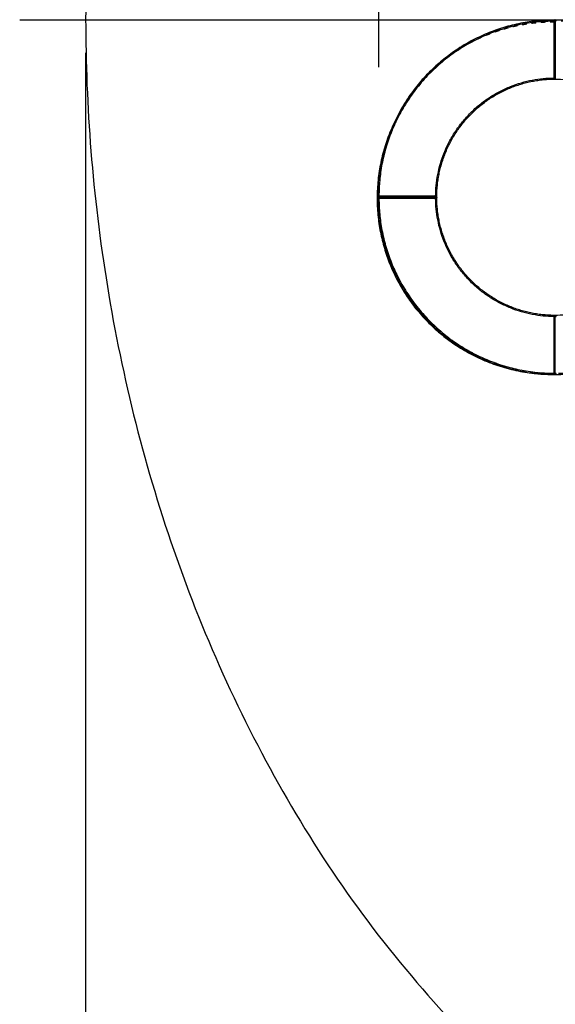
# Model space of a CAD drawing. Units: millimetres. Extents: x -438 to 544, y -712 to 553.
# Drawn here: x -438 to -211, y -488 to -71 of the extents above; entities that cross this region are included whole.
import ezdxf

# ---------------------------------------------------------------- set-up
doc = ezdxf.new("R2010")
doc.units = ezdxf.units.MM
doc.linetypes.add('Ukryte', pattern=[4, 2, -2])
for name, color, linetype, true_color in [('Domyslna', 7, 'Continuous', 0x000000), ('Make2D$Adnotacja', 7, 'Continuous', 0x000000), ('Make2D$Ukryte$Krzywe', 7, 'Ukryte', 0x8c8c8c), ('Make2D$Widoczne$Krzywe', 7, 'Continuous', 0x000000)]:
    doc.layers.add(name, color=color, linetype=linetype, true_color=true_color)
doc.styles.add('Default', font='txt')
doc.dimstyles.new('Default', dxfattribs={"dimtxt": 12, "dimasz": 8, "dimexe": 0.5, "dimexo": 0.5, "dimgap": 1.25, "dimtad": 1, "dimtoh": 1, "dimdec": 0, "dimzin": 1, "dimdsep": 46, "dimtxsty": 'Default', "dimcen": 0.5, "dimazin": 1, "dimtfac": 1, "dimtdec": 4, "dimtix": 1, "dimtofl": 0, "dimtmove": 1, "dimatfit": 3, "dimfxl": 1, "dimtolj": 1, "dimtzin": 1, "dimarcsym": 0})

# ---------------------------------------------------------------- blocks, each defined once
blk = doc.blocks.new('*D2')
at = {"layer": 'Defpoints', "color": 0}
for p in [(441.4, -77.43), (-410.29, -84.37), (-410.29, -711.14)]:
    blk.add_point(p, dxfattribs=at)
at = {"layer": 'Domyslna', "color": 0, "lineweight": -2}
for p, q in [((441.4, -77.93), (441.4, -711.64)), ((-410.29, -84.87), (-410.29, -711.64)), ((433.4, -711.14), (-402.29, -711.14))]:
    blk.add_line(p, q, dxfattribs=at)
at = {"layer": 'Domyslna', "color": 0}
for points in [[(-402.29, -709.8), (-402.29, -712.47), (-410.29, -711.14)], [(433.4, -712.47), (433.4, -709.8), (441.4, -711.14)]]:
    blk.add_solid(points, dxfattribs=at)
at = {"layer": 'Domyslna', "color": 0, "insert": (15.55, -703.76), "char_height": 12, "attachment_point": 5, "style": 'Default'}
blk.add_mtext('\\A1;850', dxfattribs=at)
blk = doc.blocks.new('*D3')
at = {"layer": 'Defpoints', "color": 0}
for p in [(315.25, -0.43), (-286.16, -91.45), (315.25, -95.49)]:
    blk.add_point(p, dxfattribs=at)
at = {"layer": 'Make2D$Adnotacja', "color": 0, "lineweight": -2}
for p, q in [((-286.16, -90.95), (-286.16, 0.07)), ((315.25, -94.99), (315.25, 0.07)), ((-278.16, -0.43), (307.25, -0.43))]:
    blk.add_line(p, q, dxfattribs=at)
at = {"layer": 'Make2D$Adnotacja', "color": 0}
for points in [[(-278.16, 0.9), (-278.16, -1.76), (-286.16, -0.43)], [(307.25, -1.76), (307.25, 0.9), (315.25, -0.43)]]:
    blk.add_solid(points, dxfattribs=at)
at = {"layer": 'Make2D$Adnotacja', "color": 0, "insert": (14.54, 6.95), "char_height": 12, "attachment_point": 5, "style": 'Default'}
blk.add_mtext('\\A1;600', dxfattribs=at)

msp = doc.modelspace()

# ---------------------------------------------------------------- linework, layer by layer
at = {"layer": 'Domyslna'}
msp.add_line((-438.22, -70.98), (467.93, -70.48), dxfattribs=at)
at = {"layer": 'Domyslna', "color": 6, "true_color": 0xff00ff}
msp.add_rational_spline([(439.71, -70.25), (440.15, -620.25), (15.15, -620.41), (-409.85, -620.57), (-410.29, -70.57), (-410.74, 479.43), (14.26, 479.59), (439.26, 479.75), (439.71, -70.25)], [1, 0.707106781187, 1, 0.707106781187, 1, 0.707106781187, 1, 0.707106781187, 1], degree=2, knots=[0, 0, 0, 1.570796, 1.570796, 3.141593, 3.141593, 4.712389, 4.712389, 6.283185, 6.283185, 6.283185], dxfattribs=at)
at = {"layer": 'Make2D$Ukryte$Krzywe', "color": 12, "lineweight": -3, "true_color": 0xbf0000}
for points, weights, knots in [([(-246.05, -79.79), (-179.9, -45.4), (-145.51, -111.54), (-111.12, -177.69), (-177.26, -212.08), (-243.41, -246.47), (-277.8, -180.33), (-312.19, -114.18), (-246.05, -79.79)], [1, 0.707106781187, 1, 0.707106781187, 1, 0.707106781187, 1, 0.707106781187, 1], [-468.424679, -468.424679, -468.424679, -351.318509, -351.318509, -234.212339, -234.212339, -117.10617, -117.10617, 0, 0, 0]), ([(-211.62, -71.89), (-230.23, -71.7), (-246.75, -80.29), (-247.76, -80.82), (-248.75, -81.37)], [0.872537132112, 0.906280087619, 1, 0.993705264448, 0.987681096413], [-37.471608, -37.471608, -37.471608, 0, 0, 2.516796, 2.516796, 2.516796])]:
    msp.add_rational_spline(points, weights, degree=2, knots=knots, dxfattribs=at)
at = {"layer": 'Make2D$Widoczne$Krzywe', "color": 12, "lineweight": -3, "true_color": 0xbf0000}
for points, weights, knots in [([(-211.62, -70.98), (-242.7, -70.97), (-264.68, -92.94), (-286.67, -114.91), (-286.67, -145.99)], [1, 0.923839932603, 1, 0.923839932603, 1], [351.097718, 351.097718, 351.097718, 409.634563, 409.634563, 468.171408, 468.171408, 468.171408]), ([(-248.75, -81.37), (-311.86, -116.68), (-278.5, -180.83), (-244.11, -246.97), (-177.96, -212.58), (-173.51, -210.27), (-169.41, -207.37)], [0.987681096413, 0.713401516739, 1, 0.707106781187, 1, 0.972871504338, 0.950768425651], [2.516796, 2.516796, 2.516796, 117.10617, 117.10617, 234.212339, 234.212339, 245.059003, 245.059003, 245.059003]), ([(-261.65, -145.99), (-261.65, -125.27), (-247, -110.63), (-232.34, -95.98), (-211.62, -96)], [1, 0.923820116663, 1, 0.923820116663, 1], [0, 0, 0, 39.676331, 39.676331, 79.352663, 79.352663, 79.352663]), ([(-286.67, -145.99), (-286.67, -177.07), (-264.68, -199.05), (-242.7, -221.02), (-211.62, -221.01)], [1, 0.923839932603, 1, 0.923839932603, 1], [0, 0, 0, 58.536845, 58.536845, 117.07369, 117.07369, 117.07369]), ([(-211.62, -195.99), (-232.34, -196.01), (-247, -181.36), (-261.65, -166.71), (-261.65, -145.99)], [1, 0.923820116663, 1, 0.923820116663, 1], [237.932568, 237.932568, 237.932568, 277.608899, 277.608899, 317.285231, 317.285231, 317.285231])]:
    msp.add_rational_spline(points, weights, degree=2, knots=knots, dxfattribs=at)
for points, weights in [([(-212.12, -71.48), (-285.67, -71.94), (-286.16, -145.49)], [1, 0.711689343264, 1]), ([(-211.47, -71.89), (-211.55, -71.89), (-211.62, -71.89)], [0.87227856077, 0.872407403178, 0.872537132112]), ([(-136.64, -146), (-136.64, -71.1), (-211.54, -70.98)], [1, 0.707652011599, 1]), ([(-262.15, -145.49), (-261.66, -95.96), (-212.12, -95.5)], [1, 0.713858107454, 1]), ([(-211.54, -96), (-161.65, -96.11), (-161.65, -146)], [1, 0.707924638168, 1]), ([(-286.16, -146.49), (-285.67, -220.04), (-212.12, -220.51)], [1, 0.711689341274, 1]), ([(-212.12, -196.49), (-261.66, -196.03), (-262.15, -146.49)], [1, 0.713858106705, 1]), ([(-211.62, -221.01), (-136.64, -220.98), (-136.64, -146)], [1, 0.707258299557, 1]), ([(-161.65, -146), (-161.65, -195.96), (-211.62, -195.99)], [1, 0.707334093512, 1])]:
    msp.add_rational_spline(points, weights, degree=2, dxfattribs=at)
for points, knots in [([(-212.12, -71.48), (-212.11, -71.47), (-212.09, -71.45), (-212.06, -71.42), (-212.03, -71.39), (-212, -71.36), (-211.97, -71.33), (-211.95, -71.3), (-211.92, -71.27), (-211.89, -71.25), (-211.86, -71.22), (-211.83, -71.19), (-211.8, -71.16), (-211.77, -71.13), (-211.74, -71.1), (-211.71, -71.07), (-211.68, -71.04), (-211.65, -71.01), (-211.63, -70.99), (-211.62, -70.98)], [-0.8668749, -0.8668749, -0.8668749, -0.8668749, -0.8158282, -0.7647883, -0.7137552, -0.6627289, -0.6117094, -0.5606966, -0.5096906, -0.4586913, -0.4076988, -0.356713, -0.3057339, -0.2547616, -0.2037959, -0.1528369, -0.1018846, -0.050939, 0, 0, 0, 0]), ([(-211.62, -96), (-211.63, -95.99), (-211.65, -95.97), (-211.68, -95.94), (-211.71, -95.91), (-211.74, -95.88), (-211.77, -95.85), (-211.8, -95.82), (-211.83, -95.79), (-211.86, -95.76), (-211.89, -95.73), (-211.92, -95.7), (-211.95, -95.67), (-211.97, -95.64), (-212, -95.61), (-212.03, -95.58), (-212.06, -95.56), (-212.09, -95.53), (-212.11, -95.51), (-212.12, -95.5)], [0, 0, 0, 0, 0.0509482, 0.1018865, 0.1528147, 0.2037331, 0.2546415, 0.30554, 0.3564286, 0.4073074, 0.4581764, 0.5090355, 0.5598848, 0.6107244, 0.6615542, 0.7123743, 0.7631847, 0.8139854, 0.8647764, 0.8647764, 0.8647764, 0.8647764]), ([(-286.67, -145.99), (-286.66, -145.98), (-286.64, -145.96), (-286.61, -145.94), (-286.58, -145.91), (-286.55, -145.88), (-286.52, -145.85), (-286.49, -145.82), (-286.46, -145.79), (-286.43, -145.76), (-286.4, -145.73), (-286.37, -145.7), (-286.34, -145.67), (-286.31, -145.64), (-286.28, -145.61), (-286.25, -145.58), (-286.22, -145.55), (-286.19, -145.52), (-286.17, -145.5), (-286.16, -145.49)], [0, 0, 0, 0, 0.050946, 0.1018987, 0.152858, 0.203824, 0.2547968, 0.3057762, 0.3567624, 0.4077552, 0.4587549, 0.5097612, 0.5607743, 0.6117942, 0.6628208, 0.7138543, 0.7648945, 0.8159415, 0.8669975, 0.8669975, 0.8669975, 0.8669975]), ([(-262.15, -145.49), (-262.14, -145.5), (-262.12, -145.52), (-262.09, -145.55), (-262.06, -145.58), (-262.03, -145.61), (-262, -145.64), (-261.97, -145.67), (-261.94, -145.7), (-261.92, -145.73), (-261.89, -145.76), (-261.86, -145.79), (-261.83, -145.82), (-261.8, -145.85), (-261.77, -145.88), (-261.74, -145.91), (-261.71, -145.94), (-261.68, -145.96), (-261.66, -145.98), (-261.65, -145.99)], [-0.8645963, -0.8645963, -0.8645963, -0.8645963, -0.8138187, -0.7630283, -0.7122282, -0.6614185, -0.610599, -0.5597698, -0.5089308, -0.4580821, -0.4072235, -0.3563552, -0.305477, -0.2545889, -0.203691, -0.1527832, -0.1018654, -0.0509377, 0, 0, 0, 0]), ([(-286.16, -146.49), (-286.17, -146.48), (-286.19, -146.46), (-286.22, -146.44), (-286.25, -146.41), (-286.28, -146.38), (-286.31, -146.35), (-286.34, -146.32), (-286.37, -146.29), (-286.4, -146.26), (-286.43, -146.23), (-286.46, -146.2), (-286.49, -146.17), (-286.52, -146.14), (-286.55, -146.11), (-286.58, -146.08), (-286.61, -146.05), (-286.64, -146.02), (-286.66, -146), (-286.67, -145.99)], [-0.8669954, -0.8669954, -0.8669954, -0.8669954, -0.8159415, -0.7648945, -0.7138543, -0.6628208, -0.6117942, -0.5607743, -0.5097612, -0.4587549, -0.4077552, -0.3567624, -0.3057762, -0.2547968, -0.203824, -0.152858, -0.1018987, -0.050946, 0, 0, 0, 0]), ([(-261.65, -145.99), (-261.66, -146), (-261.68, -146.02), (-261.71, -146.05), (-261.74, -146.08), (-261.77, -146.11), (-261.8, -146.14), (-261.83, -146.17), (-261.86, -146.2), (-261.89, -146.23), (-261.92, -146.26), (-261.94, -146.29), (-261.97, -146.32), (-262, -146.35), (-262.03, -146.38), (-262.06, -146.41), (-262.09, -146.44), (-262.12, -146.46), (-262.14, -146.48), (-262.15, -146.49)], [0, 0, 0, 0, 0.0509377, 0.1018654, 0.1527832, 0.203691, 0.2545889, 0.305477, 0.3563552, 0.4072235, 0.4580821, 0.5089308, 0.5597698, 0.610599, 0.6614185, 0.7122282, 0.7630283, 0.8138187, 0.8645994, 0.8645994, 0.8645994, 0.8645994]), ([(-212.12, -196.49), (-212.11, -196.48), (-212.09, -196.46), (-212.06, -196.43), (-212.03, -196.4), (-212, -196.37), (-211.97, -196.34), (-211.95, -196.32), (-211.92, -196.29), (-211.89, -196.26), (-211.86, -196.23), (-211.83, -196.2), (-211.8, -196.17), (-211.77, -196.14), (-211.74, -196.11), (-211.71, -196.08), (-211.68, -196.05), (-211.65, -196.02), (-211.63, -196), (-211.62, -195.99)], [-0.8647764, -0.8647764, -0.8647764, -0.8647764, -0.8139854, -0.7631847, -0.7123743, -0.6615542, -0.6107244, -0.5598848, -0.5090355, -0.4581764, -0.4073074, -0.3564286, -0.30554, -0.2546415, -0.2037331, -0.1528147, -0.1018865, -0.0509482, 0, 0, 0, 0]), ([(-211.62, -195.99), (-211.61, -196), (-211.59, -196.02), (-211.56, -196.05), (-211.53, -196.08), (-211.5, -196.11), (-211.47, -196.14), (-211.45, -196.17), (-211.42, -196.2), (-211.39, -196.23), (-211.36, -196.26), (-211.33, -196.29), (-211.3, -196.31), (-211.27, -196.34), (-211.24, -196.37), (-211.21, -196.4), (-211.18, -196.43), (-211.15, -196.46), (-211.13, -196.48), (-211.12, -196.49)], [0, 0, 0, 0, 0.0509272, 0.1018443, 0.1527516, 0.203649, 0.2545365, 0.3054141, 0.3562818, 0.4071398, 0.4579879, 0.5088263, 0.5596548, 0.6104737, 0.6612828, 0.7120823, 0.762872, 0.8136521, 0.8644226, 0.8644226, 0.8644226, 0.8644226]), ([(-211.62, -221.01), (-211.63, -221), (-211.65, -220.98), (-211.68, -220.95), (-211.71, -220.92), (-211.74, -220.89), (-211.77, -220.86), (-211.8, -220.83), (-211.83, -220.8), (-211.86, -220.77), (-211.89, -220.74), (-211.92, -220.71), (-211.95, -220.68), (-211.97, -220.65), (-212, -220.62), (-212.03, -220.59), (-212.06, -220.57), (-212.09, -220.54), (-212.11, -220.52), (-212.12, -220.51)], [0, 0, 0, 0, 0.050939, 0.1018846, 0.1528369, 0.2037959, 0.2547616, 0.3057339, 0.356713, 0.4076988, 0.4586913, 0.5096906, 0.5606966, 0.6117094, 0.6627289, 0.7137552, 0.7647883, 0.8158282, 0.8668749, 0.8668749, 0.8668749, 0.8668749]), ([(-211.12, -220.51), (-211.13, -220.52), (-211.15, -220.54), (-211.18, -220.56), (-211.21, -220.59), (-211.24, -220.62), (-211.27, -220.65), (-211.3, -220.68), (-211.33, -220.71), (-211.36, -220.74), (-211.39, -220.77), (-211.42, -220.8), (-211.45, -220.83), (-211.47, -220.86), (-211.5, -220.89), (-211.53, -220.92), (-211.56, -220.95), (-211.59, -220.98), (-211.61, -221), (-211.62, -221.01)], [-0.867116, -0.867116, -0.867116, -0.867116, -0.816055, -0.7650008, -0.7139534, -0.6629129, -0.6118791, -0.5608521, -0.5098319, -0.4588184, -0.4078117, -0.3568118, -0.3058185, -0.254832, -0.2038522, -0.1528791, -0.1019127, -0.050953, 0, 0, 0, 0])]:
    msp.add_open_spline(points, degree=3, knots=knots, dxfattribs=at)
for points in [[(-212.12, -71.48), (-212.12, -83.49), (-212.12, -95.5)], [(-211.62, -70.98), (-211.58, -70.98), (-211.54, -70.98)], [(-211.62, -70.98), (-211.62, -83.49), (-211.62, -96)], [(-211.48, -71.13), (-211.48, -83.49), (-211.48, -95.85)], [(-211.54, -96), (-211.58, -96), (-211.62, -96)], [(-262.15, -145.49), (-274.16, -145.49), (-286.16, -145.49)], [(-261.65, -145.99), (-274.16, -145.99), (-286.67, -145.99)], [(-262.15, -146.49), (-274.16, -146.49), (-286.16, -146.49)], [(-212.12, -196.49), (-212.12, -208.5), (-212.12, -220.51)], [(-211.62, -195.99), (-211.62, -208.5), (-211.62, -221.01)]]:
    msp.add_open_spline(points, degree=2, dxfattribs=at)

# ---------------------------------------------------------------- dimensions: what is measured, and where the dimension line sits
at = {"layer": 'Domyslna', "color": 6, "true_color": 0xff00ff}
dim = msp.add_linear_dim(base=(-410.29, -711.14), p1=(441.4, -77.43), p2=(-410.29, -84.37), text='850', dimstyle='Default', override={"dimscale": 1, "dimtxt": 12, "dimasz": 8, "dimexe": 0.5, "dimexo": 0.5, "dimgap": 1.25, "dimtad": 1, "dimtih": 0, "dimtoh": 0, "dimdec": 0, "dimlfac": 1, "dimzin": 1, "dimtxsty": 'Default', "dimsah": 0, "dimcen": 0.5, "dimadec": 2, "dimazin": 1, "dimtix": 0, "dimtmove": 0, "dimtzin": 1}, dxfattribs=at)
dim.commit()
dim.dimension.update_dxf_attribs({"geometry": '*D2', "text_midpoint": (15.55, -703.76)})
at = {"layer": 'Make2D$Adnotacja'}
dim = msp.add_linear_dim(base=(315.25, -0.43), p1=(-286.16, -91.45), p2=(315.25, -95.49), text='600', dimstyle='Default', override={"dimscale": 1, "dimtxt": 12, "dimasz": 8, "dimexe": 0.5, "dimexo": 0.5, "dimgap": 1.25, "dimtad": 1, "dimtih": 0, "dimtoh": 0, "dimdec": 0, "dimlfac": 1, "dimzin": 1, "dimtxsty": 'Default', "dimsah": 0, "dimcen": 0.5, "dimadec": 2, "dimazin": 1, "dimtix": 0, "dimtmove": 0, "dimtzin": 1}, dxfattribs=at)
dim.commit()
dim.dimension.update_dxf_attribs({"geometry": '*D3', "text_midpoint": (14.54, 6.95)})

doc.saveas('drawing.dxf')
